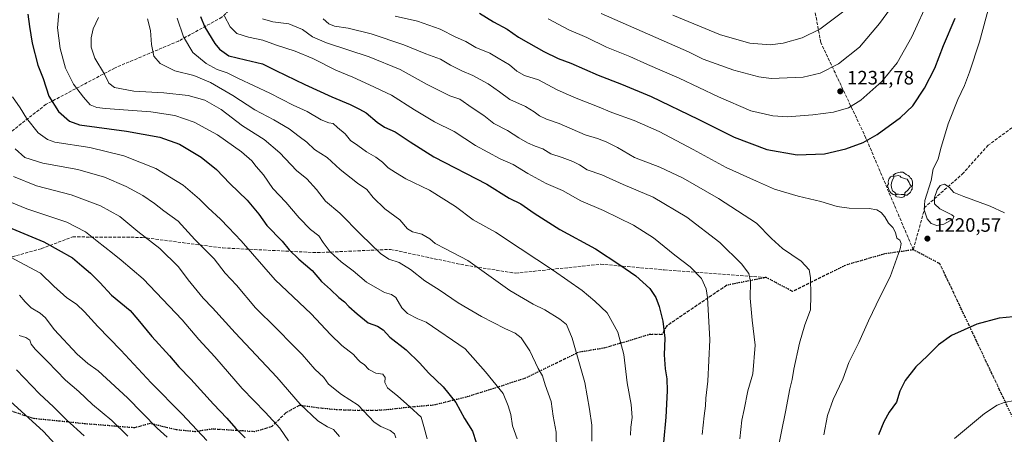
# Model space of a CAD drawing. Units: metres. Extents: x 613657 to 617089, y 4766391 to 4768762.
# Drawn here: x 614670 to 615177, y 4767342 to 4767555 of the extents above; entities that cross this region are included whole.
import ezdxf

# ---------------------------------------------------------------- set-up
doc = ezdxf.new("R2010")
doc.units = ezdxf.units.M
doc.header["$MEASUREMENT"] = 0
doc.linetypes.add('DGN Style 3', pattern=[2.307223, 1.648017, -0.659207])
doc.linetypes.add('DGN Style 5', pattern=[1.153612, 0.494405, -0.659207])
for name, color, linetype, lineweight in [('Curva de nivel maestra', 30, 'Continuous', 30), ('Curva de nivel normal', 30, 'Continuous', 0), ('Punto de cota en terreno', 7, 'Continuous', 0), ('Ruta', 7, 'DGN Style 5', 30), ('Rótulo de punto de cota en terreno', 7, 'Continuous', 0), ('Senda', 7, 'DGN Style 3', 0), ('Yacimiento arqueológico puntual', 7, 'Continuous', 0)]:
    doc.layers.add(name, color=color, linetype=linetype, lineweight=lineweight)
doc.styles.add('Style-Arial', font='txt')

# ---------------------------------------------------------------- blocks, each defined once
blk = doc.blocks.new('5PATER')
at = {"layer": 'Punto de cota en terreno', "linetype": 'Continuous', "lineweight": 0}
h = blk.add_hatch(color=51, dxfattribs=at)
edge = h.paths.add_edge_path()
edge.add_ellipse((0, 0), major_axis=(-0.11, -0.111), ratio=0.999422, start_angle=0, end_angle=360)
blk = doc.blocks.new('5YACIM')
at = {"layer": 'Yacimiento arqueológico puntual', "color": 252, "linetype": 'Continuous', "lineweight": 0, "flags": 128}
for points in [[(0.613, -0.064), (0.621, -0.02), (0.617, 0.059), (0.613, 0.123), (0.593, 0.195), (0.554, 0.282), (0.498, 0.346), (0.458, 0.401), (0.394, 0.453), (0.295, 0.517), (0.203, 0.581), (0.111, 0.624), (-0.016, 0.628), (-0.156, 0.6), (-0.267, 0.569), (-0.383, 0.485), (-0.363, 0.429), (-0.283, 0.417), (-0.128, 0.457), (-0.02, 0.433), (0.004, 0.37), (0.155, 0.326), (0.251, 0.294), (0.334, 0.266), (0.39, 0.183), (0.434, 0.103), (0.482, 0.02), (0.518, -0.032), (0.546, -0.08), (0.601, -0.1)], [(-0.355, 0.366), (-0.367, 0.405), (-0.446, 0.421), (-0.522, 0.394), (-0.554, 0.342), (-0.598, 0.266), (-0.63, 0.199), (-0.638, 0.127), (-0.63, 0.035), (-0.669, -0.064), (-0.65, -0.132), (-0.63, -0.215), (-0.61, -0.263), (-0.578, -0.323), (-0.546, -0.366), (-0.498, -0.434), (-0.442, -0.482), (-0.379, -0.526), (-0.319, -0.541), (-0.251, -0.545), (-0.243, -0.462), (-0.315, -0.406), (-0.41, -0.327), (-0.466, -0.163), (-0.494, -0.04), (-0.474, 0.079), (-0.442, 0.191)], [(-0.1, -0.494), (-0.183, -0.51), (-0.251, -0.557), (-0.267, -0.609), (-0.199, -0.645), (-0.06, -0.665), (0.072, -0.673), (0.163, -0.637), (0.203, -0.593), (0.219, -0.549), (0.203, -0.526), (0.123, -0.518), (0.036, -0.518)], [(0.331, -0.561), (0.366, -0.518), (0.41, -0.486), (0.442, -0.462), (0.478, -0.426), (0.518, -0.394), (0.542, -0.339), (0.562, -0.287), (0.601, -0.251), (0.601, -0.207), (0.601, -0.152), (0.593, -0.128), (0.558, -0.104), (0.494, -0.148), (0.442, -0.207), (0.382, -0.271), (0.331, -0.327), (0.263, -0.378), (0.219, -0.438), (0.219, -0.51), (0.239, -0.561)]]:
    blk.add_lwpolyline(points, close=True, dxfattribs=at)

msp = doc.modelspace()

# ---------------------------------------------------------------- linework, layer by layer
at = {"layer": 'Curva de nivel maestra', "color": 30, "linetype": 'Continuous', "lineweight": 30, "flags": 128}
for points, elevation in [([(614673.87, 4767558.0501), (614674.8, 4767551.7201), (614676.08, 4767543.0801), (614679.14, 4767531.8401), (614681.82, 4767524.9601), (614684.82, 4767515.9201), (614689.66, 4767507.9301), (614695.39, 4767503.0001), (614700.59, 4767501.0501), (614724.82, 4767497.8401), (614741.88, 4767494.7701), (614752.02, 4767491.0401), (614763.14, 4767484.3801), (614771.02, 4767478.0001), (614777.93, 4767470.8001), (614786.84, 4767462.3001), (614792.94, 4767455.0101), (614796.98, 4767449.1201), (614804.89, 4767441.1801), (614808.58, 4767436.5901), (614813.47, 4767431.8301), (614820.42, 4767425.9701), (614825.21, 4767420.3801), (614829.73, 4767416.2201), (614834.18, 4767412.0101), (614836.97, 4767409.8001), (614839.21, 4767407.3701), (614843.53, 4767403.6901), (614849.22, 4767399.0501), (614854.09, 4767397.2501), (614856.91, 4767395.4201), (614860.43, 4767391.5401), (614868.77, 4767385.1001), (614875.82, 4767378.1901), (614880.23, 4767373.2001), (614887.86, 4767366.0101), (614894.31, 4767357.9301), (614898.83, 4767349.7201), (614902.94, 4767343.0901), (614904.8, 4767337.3101)], 1175), ([(614762.82, 4767556.9101), (614765.01, 4767551.4701), (614770.17, 4767542.9101), (614772.62, 4767540.0401), (614777.47, 4767536.6401), (614786.12, 4767534.6201), (614794.73, 4767532.5701), (614801.72, 4767529.1301), (614816.56, 4767521.8201), (614830.46, 4767515.4301), (614839.86, 4767511.6101), (614844.82, 4767509.0601), (614848.24, 4767507.1801), (614853.89, 4767502.3701), (614857.68, 4767499.8701), (614863.08, 4767497.3901), (614870.88, 4767492.3001), (614883.1, 4767484.6201), (614910.36, 4767470.5101), (614921.86, 4767463.3501), (614927.86, 4767460.3401), (614934.65, 4767455.4701), (614948, 4767447.1601), (614966.28, 4767437.1001), (614978.78, 4767428.9401), (614987.08, 4767423.2601), (614994.23, 4767416.7601), (614997.39, 4767412.0601), (614999.04, 4767407.3701), (615000.93, 4767399.9001), (615002.02, 4767391.1901), (615001.72, 4767382.5401), (615002.11, 4767375.2401), (615003.12, 4767370.1601), (615003.24, 4767364.0301), (615002.54, 4767350.3601), (615001.4, 4767337.3601)], 1200), ([(614906.56, 4767558.5601), (614913.76, 4767554.1501), (614920.85, 4767550.4201), (614926.72, 4767546.3201), (614931.87, 4767543.3601), (614939.64, 4767538.8001), (614947.14, 4767535.3101), (614953.64, 4767532.8001), (614967.7, 4767526.5901), (614979.68, 4767522.0701), (614994.93, 4767515.6801), (615019.1, 4767504.0601), (615037.64, 4767494.6501), (615054.62, 4767488.4301), (615070.17, 4767485.6401), (615084.22, 4767486.1201), (615095.18, 4767488.7101), (615104.23, 4767491.9301), (615111.28, 4767496.0701), (615123.43, 4767504.7701), (615129.75, 4767510.9201), (615135.76, 4767519.9801), (615141.02, 4767530.2501), (615145.51, 4767542.0201), (615151.5, 4767556.0901)], 1225), ([(614657.3, 4767451.1401), (614682.14, 4767440.8001), (614696.99, 4767432.5201), (614701.82, 4767428.3201), (614706.15, 4767424.6601), (614710.95, 4767419.7401), (614716.95, 4767413.3401), (614726.59, 4767405.3701), (614730.62, 4767400.7201), (614737.76, 4767391.8901), (614746.84, 4767382.0001), (614751.65, 4767376.3201), (614757.9, 4767369.9101), (614769.61, 4767357.0501), (614776.48, 4767349.8601), (614781.08, 4767344.5501), (614785.8, 4767339.8101)], 1150), ([(615181.42, 4767402.0201), (615174.24, 4767401.4701), (615162.69, 4767398.3201), (615149.7, 4767392.5301), (615142.94, 4767387.6601), (615137.21, 4767382.0201), (615131.23, 4767376.4101), (615125.83, 4767369.3701), (615123.09, 4767363.8301), (615121.34, 4767358.1801), (615117.6, 4767352.9501), (615114.86, 4767347.9801), (615112.12, 4767341.2601)], 1225), ([(614663.02, 4767360.3401), (614682.06, 4767342.9601), (614689.79, 4767334.6201)], 1125)]:
    msp.add_lwpolyline(points, dxfattribs=dict(at, elevation=elevation))
at = {"layer": 'Curva de nivel normal', "color": 30, "linetype": 'Continuous', "lineweight": 0, "flags": 128}
for points, elevation in [([(615176.98, 4767455.65), (615169.55, 4767459.17), (615155.92, 4767464.19), (615150.83, 4767466.17), (615148.43, 4767468.91), (615146.1, 4767470.52), (615143.8, 4767469.86), (615142.24, 4767467.6), (615140.86, 4767463.62), (615140.81, 4767460.27), (615143.63, 4767457.74), (615149.89, 4767454.6), (615150.87, 4767453.81), (615150.27, 4767452.43), (615145.7, 4767449.94), (615142.09, 4767449.18), (615139.22, 4767450.15), (615137.19, 4767452.57), (615135.55, 4767457.33), (615136, 4767461.99), (615139.18, 4767472.36), (615140.13, 4767478.37), (615142.84, 4767483.37), (615143.95, 4767488.37), (615147.88, 4767501.58), (615152.9, 4767514.09), (615156.36, 4767521.38), (615158.84, 4767528.28), (615164.09, 4767543.77), (615171.48, 4767571.28)], 1220), ([(614942, 4767555.62), (614952.63, 4767550.01), (614961.86, 4767546.06), (614971.97, 4767541.02), (614983.9, 4767536.33), (614993, 4767532.23), (615009.35, 4767525.09), (615029.72, 4767515.42), (615046.27, 4767508.36), (615057.56, 4767505.74), (615065.24, 4767505.25), (615078.26, 4767506.16), (615088.9, 4767507.67), (615096.56, 4767509.84), (615102.87, 4767513.73), (615113.84, 4767523.4), (615121.73, 4767533.05), (615129.28, 4767546.48), (615138.28, 4767566.44)], 1230), ([(614969.25, 4767558.49), (615014.24, 4767538.62), (615021.82, 4767534.98), (615037.53, 4767529.21), (615050.36, 4767525.88), (615056.76, 4767524.99), (615073.2, 4767525.6), (615081.93, 4767527.75), (615091.53, 4767532.58), (615102.2, 4767541.02), (615112.6, 4767553.24), (615120.11, 4767563.62)], 1235), ([(614925.89, 4767339.28), (614923.55, 4767345.92), (614922.71, 4767351.7), (614921.32, 4767356.24), (614918.69, 4767362.5), (614909.66, 4767373.82), (614899.18, 4767385.69), (614879.13, 4767399.39), (614874.76, 4767401.12), (614869.44, 4767403.77), (614866.58, 4767406.69), (614863.49, 4767412.03), (614861.21, 4767413.68), (614857.56, 4767414.66), (614848.32, 4767419.95), (614841.41, 4767425.73), (614835.36, 4767430.42), (614829.66, 4767435.6), (614826.11, 4767440.36), (614823.84, 4767443.89), (614819.52, 4767447.16), (614813.6, 4767453.1), (614806.86, 4767461.28), (614800.16, 4767468.33), (614795.29, 4767475.33), (614791.61, 4767479.59), (614789.24, 4767482.59), (614783.98, 4767487.21), (614771.64, 4767495.97), (614759.58, 4767502.51), (614749.7, 4767505.82), (614737.25, 4767507.7), (614714, 4767509.42), (614709.55, 4767509.94), (614706.05, 4767511.29), (614702.63, 4767515.38), (614697.4, 4767522.04), (614693.38, 4767530.35), (614690.5, 4767540.38), (614689.19, 4767551.07), (614689.9, 4767558.78)], 1180), ([(614710.26, 4767556.42), (614707.55, 4767550.56), (614706.5, 4767545.9), (614706.51, 4767541.16), (614708.47, 4767535.48), (614713.36, 4767527.11), (614715.68, 4767522.46), (614718.61, 4767520.39), (614728.49, 4767518.5), (614744.02, 4767517.6), (614756.5, 4767516.18), (614765.14, 4767513.73), (614773.49, 4767509.04), (614784.56, 4767500.58), (614795.59, 4767493.47), (614803.78, 4767486.65), (614812.34, 4767477.61), (614817.56, 4767473.21), (614822.68, 4767467.81), (614827.2, 4767461.7), (614834.66, 4767455.48), (614845.44, 4767444.47), (614855.57, 4767434.82), (614859.92, 4767431.82), (614865.25, 4767430.05), (614870.95, 4767426.51), (614878.48, 4767420.66), (614885.82, 4767415.99), (614895.55, 4767409.34), (614907.55, 4767402.21), (614919.55, 4767396.05), (614924.94, 4767393.69), (614928, 4767391.21), (614932.47, 4767384.57), (614936.71, 4767375.52), (614938.98, 4767371.69), (614940.36, 4767367.04), (614943.39, 4767358.52), (614944.5, 4767350.83), (614945.96, 4767342.65), (614946.17, 4767333.15)], 1185), ([(614735.62, 4767555.72), (614737.03, 4767549.74), (614737.68, 4767542.39), (614738.9, 4767536.5), (614742.12, 4767532.61), (614749.66, 4767528.92), (614759.35, 4767526.52), (614768.06, 4767522.92), (614779.47, 4767516.26), (614790.89, 4767508.83), (614800.66, 4767503.67), (614808.6, 4767499.02), (614813.76, 4767495.07), (614817.66, 4767492.2), (614821.6, 4767488.27), (614828.05, 4767484.15), (614834.86, 4767478.09), (614843.7, 4767471.05), (614848.45, 4767467.79), (614851.76, 4767463.54), (614857.72, 4767457.82), (614865.48, 4767452.1), (614869.54, 4767447.48), (614871.99, 4767445.91), (614876.9, 4767444.63), (614880.96, 4767442.26), (614883.74, 4767439.9), (614889.06, 4767437.22), (614900.46, 4767431.13), (614922.21, 4767415.74), (614934.15, 4767408.57), (614940.22, 4767405.72), (614948, 4767400.91), (614951.33, 4767398.15), (614954.22, 4767391.03), (614960.84, 4767368.31), (614963.23, 4767354.44), (614964.45, 4767346.19), (614964.48, 4767338.03)], 1190), ([(614750.79, 4767555.96), (614754.1, 4767546.38), (614758.83, 4767538.38), (614765.86, 4767532.63), (614771.42, 4767529.66), (614776.58, 4767527.87), (614782.47, 4767524.94), (614798.49, 4767517.33), (614810.57, 4767511.16), (614817.72, 4767507.91), (614825.02, 4767503.6), (614828.94, 4767502.1), (614831.19, 4767501.69), (614833.5, 4767499.66), (614837.29, 4767496.45), (614840.14, 4767492.97), (614843.84, 4767490.34), (614848.31, 4767487.14), (614853.2, 4767484.46), (614856.52, 4767481.88), (614859.44, 4767478.93), (614863.21, 4767476.57), (614868.54, 4767473.3), (614880.75, 4767467.44), (614894.27, 4767459.02), (614903.35, 4767452.17), (614914.78, 4767445.72), (614927.42, 4767437.3), (614944.59, 4767426), (614959.45, 4767415.66), (614966.02, 4767410.17), (614972.25, 4767404.24), (614977.74, 4767394.2), (614980.9, 4767382.71), (614982.61, 4767368.05), (614984.75, 4767356.9), (614985.12, 4767350.27), (614984.47, 4767345.28), (614984.4, 4767341.09)], 1195), ([(614775.14, 4767557.04), (614778.14, 4767551.53), (614781.6, 4767548.12), (614787.52, 4767546.26), (614794.88, 4767544.72), (614802.07, 4767542.07), (614811.65, 4767539.11), (614820.66, 4767535.28), (614832.48, 4767529.24), (614841.26, 4767525.58), (614849.88, 4767521.66), (614861.24, 4767516.38), (614873.02, 4767508.74), (614883.31, 4767502.69), (614893.5, 4767497.7), (614904.47, 4767490.34), (614917.27, 4767483.5), (614923.87, 4767480.66), (614931.49, 4767475.92), (614940.83, 4767470.82), (614949.29, 4767467.15), (614958.82, 4767461.97), (614970.45, 4767456.93), (614985.84, 4767449.29), (614996.12, 4767442.8), (615007.19, 4767433.96), (615015.1, 4767427.82), (615020.94, 4767421.87), (615023.27, 4767416.51), (615024.04, 4767412.07), (615025.13, 4767390.21), (615024.23, 4767368.98), (615023.18, 4767360.17), (615022.87, 4767356.15), (615022.35, 4767351.15), (615021.19, 4767341.47)], 1205), ([(614794.86, 4767555.69), (614800.05, 4767554.13), (614808.32, 4767553.14), (614815.41, 4767550.25), (614820.49, 4767546.44), (614827.74, 4767543.34), (614849.81, 4767536.12), (614865.78, 4767529.5), (614879.55, 4767521.83), (614891.21, 4767516.08), (614896.42, 4767514.25), (614902.7, 4767509.84), (614908.8, 4767505.8), (614913.93, 4767501.79), (614921.06, 4767498.14), (614926.87, 4767494.29), (614931.19, 4767491.76), (614935.17, 4767490.1), (614939.15, 4767488.67), (614943.33, 4767486.04), (614949.16, 4767484.14), (614954.66, 4767482.1), (614957.99, 4767480.4), (614961.98, 4767477.95), (614969.56, 4767475.33), (614980.56, 4767470.38), (614995.93, 4767463.74), (615013.32, 4767453.42), (615030.27, 4767440.35), (615041.56, 4767429.36), (615045.28, 4767424.42), (615046.11, 4767420.25), (615045.9, 4767411.8), (615046.92, 4767400.43), (615048.61, 4767387.43), (615047.26, 4767372.73), (615044.71, 4767364.03), (615042.82, 4767354.36), (615041.58, 4767348.91), (615040.69, 4767339.21)], 1210), ([(614826.09, 4767555.7), (614828.97, 4767553.1), (614831.9, 4767551.85), (614838.97, 4767550.92), (614850.74, 4767548), (614867.54, 4767542.22), (614878.88, 4767537.6), (614886.55, 4767534.9), (614891.63, 4767531.83), (614897.38, 4767528.85), (614903.07, 4767526.51), (614910.95, 4767522.25), (614916.94, 4767518.13), (614922.22, 4767514.12), (614930.18, 4767510.43), (614934.74, 4767507.84), (614937.47, 4767505.62), (614941.02, 4767503.9), (614947.5, 4767501.68), (614960.91, 4767495.95), (614967.38, 4767493.96), (614971.86, 4767492.32), (614977.62, 4767489.36), (614986.41, 4767484.31), (614999.39, 4767479.24), (615011.38, 4767473.54), (615029.6, 4767463.08), (615049.2, 4767450.37), (615056.94, 4767442.55), (615062.54, 4767437.37), (615072.14, 4767430.71), (615076.29, 4767426.36), (615077.08, 4767422.33), (615077.23, 4767413.03), (615077.01, 4767405.71), (615074.18, 4767398.04), (615071.33, 4767388.49), (615068.51, 4767375.16), (615067.66, 4767369.82), (615066.43, 4767365.01), (615064.21, 4767353.13), (615059.92, 4767332.03)], 1215), ([(614863.16, 4767557), (614874.65, 4767554.52), (614886.34, 4767550.3), (614894.42, 4767546.28), (614899.49, 4767543.99), (614904.75, 4767540.91), (614911.86, 4767537.96), (614916.11, 4767535.42), (614922, 4767532.06), (614925.78, 4767528.75), (614929.81, 4767526.54), (614936.96, 4767524.18), (614946.16, 4767519.2), (614951.13, 4767517.09), (614956.41, 4767514.74), (614967.4, 4767510.44), (614974.65, 4767507.45), (614986.23, 4767503.38), (614999.14, 4767497.65), (615016.65, 4767488.37), (615033.56, 4767479.07), (615049.22, 4767471.96), (615058.52, 4767467.87), (615070.75, 4767464.23), (615082.37, 4767461.51), (615090.82, 4767458.97), (615096.98, 4767458.14), (615107.23, 4767458), (615111.27, 4767457.28), (615113.38, 4767455.93), (615115.27, 4767453.71), (615117.28, 4767450.42), (615119.4, 4767448.2), (615120.76, 4767445.57), (615121.44, 4767442.58), (615123.08, 4767441.69), (615123.66, 4767439.83), (615123.14, 4767437.12), (615118.09, 4767422.69), (615112.83, 4767412.64), (615106.94, 4767400.08), (615101.95, 4767388.89), (615096.71, 4767378.48), (615093.67, 4767370.04), (615088.71, 4767359.56), (615085.75, 4767351.2), (615083.98, 4767341.25)], 1220), ([(615006.2, 4767557.52), (615030.61, 4767547.37), (615045.75, 4767543.24), (615056.22, 4767542.37), (615062.97, 4767543.1), (615072.66, 4767545.96), (615081.88, 4767550.31), (615094.14, 4767559.62)], 1240), ([(614666.06, 4767515.48), (614669.96, 4767509.78), (614673.28, 4767504.46), (614679.22, 4767497.02), (614684.04, 4767493.43), (614687.84, 4767492.18), (614705.94, 4767489.32), (614723.3, 4767485.12), (614739.84, 4767478.58), (614753.86, 4767470.02), (614762.3, 4767462.8), (614766.83, 4767458.2), (614773.16, 4767452.47), (614777.23, 4767448.08), (614783.85, 4767441.29), (614801.3, 4767421.19), (614819.78, 4767403.7), (614829.82, 4767393.03), (614835.67, 4767387.33), (614841.62, 4767382.61), (614843.84, 4767380.13), (614845.28, 4767378.72), (614847.1, 4767377.46), (614849.52, 4767374.88), (614853.21, 4767373.04), (614856.7, 4767372.6), (614857.9, 4767370.83), (614857.78, 4767368.2), (614859.18, 4767365.59), (614864.43, 4767361.26), (614870.44, 4767355.92), (614876.43, 4767350.36), (614877.86, 4767345.58), (614879.62, 4767339.26)], 1170), ([(614667.34, 4767488.76), (614672.42, 4767484.14), (614681.59, 4767481.3), (614699.6, 4767477.99), (614713.45, 4767474.16), (614724.66, 4767469.34), (614733.19, 4767464.57), (614739.14, 4767460.44), (614743.97, 4767456.69), (614751.38, 4767451.35), (614759.9, 4767441.95), (614769.89, 4767431.95), (614775.48, 4767424.66), (614781.36, 4767418.39), (614791.24, 4767406.69), (614801.94, 4767396.07), (614810.38, 4767387.5), (614815.25, 4767382.74), (614821.83, 4767375.16), (614826.44, 4767370.86), (614828.7, 4767367.46), (614835.48, 4767362), (614844.08, 4767356.55), (614852.32, 4767347.74), (614855.76, 4767345.58), (614860.51, 4767343.59), (614862.81, 4767341.8), (614863.5, 4767339.66)], 1165), ([(614666.56, 4767474.4), (614678.31, 4767469.68), (614696.31, 4767464.95), (614711.33, 4767459.37), (614721.3, 4767453.8), (614730.62, 4767446.12), (614741.83, 4767437.33), (614751.45, 4767427.89), (614756.54, 4767421.09), (614764.2, 4767411.78), (614768.96, 4767406.74), (614780.66, 4767393.82), (614802.09, 4767370.92), (614814.19, 4767357.01), (614823.37, 4767348.52), (614828.24, 4767345.39), (614831.34, 4767344.01), (614834.49, 4767340.37)], 1160), ([(614808.11, 4767338.27), (614803.65, 4767344.8), (614796.37, 4767352.86), (614784.27, 4767365.09), (614770.24, 4767381.41), (614762.03, 4767390.34), (614753.47, 4767400.56), (614733.27, 4767421.68), (614722.01, 4767431.24), (614717.51, 4767434.96), (614709.61, 4767441.05), (614703.57, 4767445.98), (614693.98, 4767450.84), (614673.44, 4767457.75), (614659.7, 4767463.36)], 1155), ([(614663.04, 4767433.95), (614669.85, 4767430.36), (614680.37, 4767424.55), (614687.32, 4767417.83), (614693.98, 4767411.93), (614698.98, 4767408.57), (614703.1, 4767404.71), (614709.9, 4767397.06), (614721.84, 4767384.98), (614737.46, 4767368.04), (614753.45, 4767351.97), (614766.14, 4767338.3)], 1145), ([(614745.64, 4767340.08), (614740.55, 4767344.69), (614725.3, 4767360.34), (614710.2, 4767374.19), (614704.85, 4767378.02), (614699.4, 4767382.91), (614687.46, 4767395.63), (614683.04, 4767401.55), (614680.36, 4767403.98), (614675.66, 4767406.78), (614672.54, 4767409.89), (614669.7, 4767413.2)], 1140), ([(614669.41, 4767392.52), (614672.87, 4767391.47), (614674.92, 4767390.08), (614675.71, 4767388.07), (614677.74, 4767385.4), (614684.08, 4767379.13), (614693.4, 4767369.39), (614700.19, 4767363.57), (614707.25, 4767356.93), (614717.18, 4767348.67), (614725.48, 4767340.64)], 1135), ([(614668.08, 4767374.77), (614679.86, 4767362.36), (614687.19, 4767355.69), (614693.85, 4767349.01), (614702.99, 4767340.82)], 1130), ([(615187.46, 4767359.98), (615176.76, 4767357.93), (615173.13, 4767356.6), (615166.7, 4767352.33), (615151.14, 4767339.43)], 1230)]:
    msp.add_lwpolyline(points, dxfattribs=dict(at, elevation=elevation))
at = {"layer": 'Ruta', "color": 7, "linetype": 'DGN Style 5', "lineweight": 30}
msp.add_polyline3d([(615184.4825, 4767343.1719, 1232.0426), (615143.6781, 4767429.4637, 1221.5453), (615129.9515, 4767436.6749, 1220.5073), (615115.0789, 4767434.5357, 1219.6708), (615094.8115, 4767428.6397, 1218.1647), (615067.8281, 4767415.1879, 1213.749), (615054.1829, 4767422.4007, 1211.8599), (615033.8837, 4767418.3929, 1207.5441), (615002.9531, 4767397.4323, 1200.6041), (615000.6177, 4767393.0117, 1199.985), (614994.4733, 4767393.0596, 1198.7072), (614971.097, 4767386.0646, 1193.5268), (614957.3099, 4767383.7699, 1190.5493), (614930.2343, 4767370.4622, 1183.4986), (614900.6075, 4767360.9525, 1176.7593), (614882.8095, 4767356.5461, 1172.9058), (614871.2337, 4767355.5849, 1170.5431), (614858.7221, 4767354.1466, 1167.9126), (614854.2762, 4767353.9003, 1167.1747), (614845.122, 4767353.7464, 1165.534), (614840.2875, 4767353.954, 1164.6425), (614833.1473, 4767354.1784, 1163.4508), (614823.8126, 4767355.0657, 1162.2924), (614813.8738, 4767356.5095, 1160.447), (614806.9968, 4767352.706, 1158.0567), (614799.5885, 4767345.6055, 1154.7819), (614790.7624, 4767342.8913, 1152.1841), (614784.6363, 4767343.3128, 1150.9084), (614768.833, 4767344.2559, 1147.4661), (614762.8122, 4767343.2968, 1145.8125), (614760.18, 4767342.8775, 1145.0717), (614750.4852, 4767343.8589, 1142.7851), (614736.9395, 4767347.1306, 1140.2422), (614728.814, 4767344.8947, 1137.3553), (614718.6904, 4767345.7023, 1135.0256), (614711.7308, 4767346.3298, 1133.7517), (614703.4273, 4767346.9346, 1132.1573), (614699.9502, 4767347.3317, 1131.4818), (614690.2392, 4767348.3129, 1129.3844), (614676.913, 4767349.6666, 1126.1295), (614665.3448, 4767353.5493, 1124.2697)], dxfattribs=at)
msp.add_polyline3d([(615184.4825, 4767343.1719, 1232.0426), (615143.6781, 4767429.4637, 1221.5453), (615129.9515, 4767436.6749, 1220.5073), (615115.0789, 4767434.5357, 1219.6708), (615094.8115, 4767428.6397, 1218.1647), (615067.8281, 4767415.1879, 1213.749), (615054.1829, 4767422.4007, 1211.8599), (615033.8837, 4767418.3929, 1207.5441), (615002.9531, 4767397.4323, 1200.6041), (615000.6177, 4767393.0117, 1199.985), (614994.4733, 4767393.0596, 1198.7072), (614971.097, 4767386.0646, 1193.5268), (614957.3099, 4767383.7699, 1190.5493), (614930.2343, 4767370.4622, 1183.4986), (614900.6075, 4767360.9525, 1176.7593), (614882.8095, 4767356.5461, 1172.9058), (614871.2337, 4767355.5849, 1170.5431), (614858.7221, 4767354.1466, 1167.9126), (614854.2762, 4767353.9003, 1167.1747), (614845.122, 4767353.7464, 1165.534), (614840.2875, 4767353.954, 1164.6425), (614833.1473, 4767354.1784, 1163.4508), (614823.8126, 4767355.0657, 1162.2924), (614813.8738, 4767356.5095, 1160.447), (614806.9968, 4767352.706, 1158.0567), (614799.5885, 4767345.6055, 1154.7819), (614790.7624, 4767342.8913, 1152.1841), (614784.6363, 4767343.3128, 1150.9084), (614768.833, 4767344.2559, 1147.4661), (614762.8122, 4767343.2968, 1145.8125), (614760.18, 4767342.8775, 1145.0717), (614750.4852, 4767343.8589, 1142.7851), (614736.9395, 4767347.1306, 1140.2422), (614728.814, 4767344.8947, 1137.3553), (614718.6904, 4767345.7023, 1135.0256), (614711.7308, 4767346.3298, 1133.7517), (614703.4273, 4767346.9346, 1132.1573), (614699.9502, 4767347.3317, 1131.4818), (614690.2392, 4767348.3129, 1129.3844), (614676.913, 4767349.6666, 1126.1295), (614665.3448, 4767353.5493, 1124.2697)], dxfattribs=at)
at = {"layer": 'Senda', "color": 7, "linetype": 'DGN Style 3', "lineweight": 0}
for points in [[(615129.9515, 4767436.6749, 1220.5073), (615105.5999, 4767494.2498, 1225.6194), (615082.3019, 4767543.5338, 1238.7981), (615077.1167, 4767571.8982, 1246.3176), (615070.6998, 4767607.0002, 1254.6131), (615050.8655, 4767659.1308, 1266.6683), (615039.7407, 4767681.4773, 1274.3551), (615029.7955, 4767701.4543, 1282.8374), (615002.7474, 4767723.3823, 1294.1386), (614970.9391, 4767694.1654, 1286.6661), (614952.047, 4767690.3485, 1278.846), (614924.551, 4767655.6057, 1270.3625), (614892.6091, 4767634.7849, 1255.7245), (614868.9624, 4767621.0907, 1245.3793), (614822.4087, 4767592.3265, 1225.5054), (614792.5203, 4767574.3399, 1214.0336), (614773.8627, 4767556.531, 1205.1011), (614751.6007, 4767544.2713, 1194.4766), (614718.832, 4767530.4245, 1186.7685), (614683.3437, 4767511.6335, 1174.7002), (614660.4749, 4767493.7653, 1164.755), (614628.3979, 4767462.9349, 1147.0947), (614616.0296, 4767446.5315, 1140.8059), (614588.1898, 4767412.7065, 1129.8702)], [(615188.2189, 4767505.0617, 1213.1822), (615168.586, 4767490.5455, 1217.3075), (615155.8002, 4767476.278, 1219.552), (615135.9678, 4767458.6038, 1220.099), (615129.9515, 4767436.6749, 1220.5073)], [(614588.1898, 4767412.7065, 1129.8702), (614612.6047, 4767418.0702, 1134.8791), (614680.9501, 4767437.2677, 1149.1458), (614697.0525, 4767443.292, 1153.5737), (614732.8688, 4767443.049, 1160.2241), (614774.4425, 4767437.6042, 1167.6621), (614822.996, 4767435.1873, 1178.6745), (614860.7267, 4767436.8877, 1186.8997), (614899.2434, 4767428.6707, 1189.7664), (614925.0962, 4767424.5732, 1192.5891), (614968.8626, 4767429.2417, 1199.1556), (615001.7106, 4767426.2842, 1203.0174), (615054.1829, 4767422.4007, 1211.8599)], [(615129.9515, 4767436.6749, 1220.5073), (615115.0789, 4767434.5357, 1219.6708), (615094.8115, 4767428.6397, 1218.1647), (615067.8281, 4767415.1879, 1213.749), (615054.1829, 4767422.4007, 1211.8599), (615033.8837, 4767418.3929, 1207.5441), (615002.9531, 4767397.4323, 1200.6041), (615000.6177, 4767393.0117, 1199.985), (614994.4733, 4767393.0596, 1198.7072), (614971.097, 4767386.0646, 1193.5268), (614957.3099, 4767383.7699, 1190.5493), (614930.2343, 4767370.4622, 1183.4986), (614900.6075, 4767360.9525, 1176.7593), (614882.8095, 4767356.5461, 1172.9058), (614871.2337, 4767355.5849, 1170.5431), (614858.7221, 4767354.1466, 1167.9126), (614854.2762, 4767353.9003, 1167.1747), (614845.122, 4767353.7464, 1165.534), (614840.2875, 4767353.954, 1164.6425), (614833.1473, 4767354.1784, 1163.4508), (614823.8126, 4767355.0657, 1162.2924), (614813.8738, 4767356.5095, 1160.447), (614806.9968, 4767352.706, 1158.0567), (614799.5885, 4767345.6055, 1154.7819), (614790.7624, 4767342.8913, 1152.1841), (614784.6363, 4767343.3128, 1150.9084), (614768.833, 4767344.2559, 1147.4661), (614762.8122, 4767343.2968, 1145.8125), (614760.18, 4767342.8775, 1145.0717), (614750.4852, 4767343.8589, 1142.7851), (614736.9395, 4767347.1306, 1140.2422), (614728.814, 4767344.8947, 1137.3553), (614718.6904, 4767345.7023, 1135.0256), (614711.7308, 4767346.3298, 1133.7517), (614703.4273, 4767346.9346, 1132.1573), (614699.9502, 4767347.3317, 1131.4818), (614690.2392, 4767348.3129, 1129.3844), (614676.913, 4767349.6666, 1126.1295), (614665.3448, 4767353.5493, 1124.2697)], [(615184.4825, 4767343.1719, 1232.0426), (615143.6781, 4767429.4637, 1221.5453), (615129.9515, 4767436.6749, 1220.5073)]]:
    msp.add_polyline3d(points, dxfattribs=at)

# ---------------------------------------------------------------- block references
at = {"layer": 'Punto de cota en terreno', "color": 7, "linetype": 'Continuous', "lineweight": 0, "xscale": 10, "yscale": 10, "zscale": 10}
for p in [(615092.33, 4767518.33, 1231.78), (615137.25, 4767442.41, 1220.57)]:
    msp.add_blockref('5PATER', p, dxfattribs=at)
at = {"layer": 'Yacimiento arqueológico puntual', "color": 7, "linetype": 'Continuous', "lineweight": 0, "xscale": 10, "yscale": 10, "zscale": 10}
msp.add_blockref('5YACIM', (615123.43, 4767470.35), dxfattribs=at)

# ---------------------------------------------------------------- texts
at = {"layer": 'Rótulo de punto de cota en terreno', "color": 7, "linetype": 'Continuous', "lineweight": 0, "style": 'Style-Arial'}
for s, p in [('1231,78', (615095.8578, 4767521.8578)), ('1220,57', (615140.7778, 4767445.9378))]:
    msp.add_text(s, height=7, dxfattribs=at).set_placement(p)

doc.saveas('drawing.dxf')
